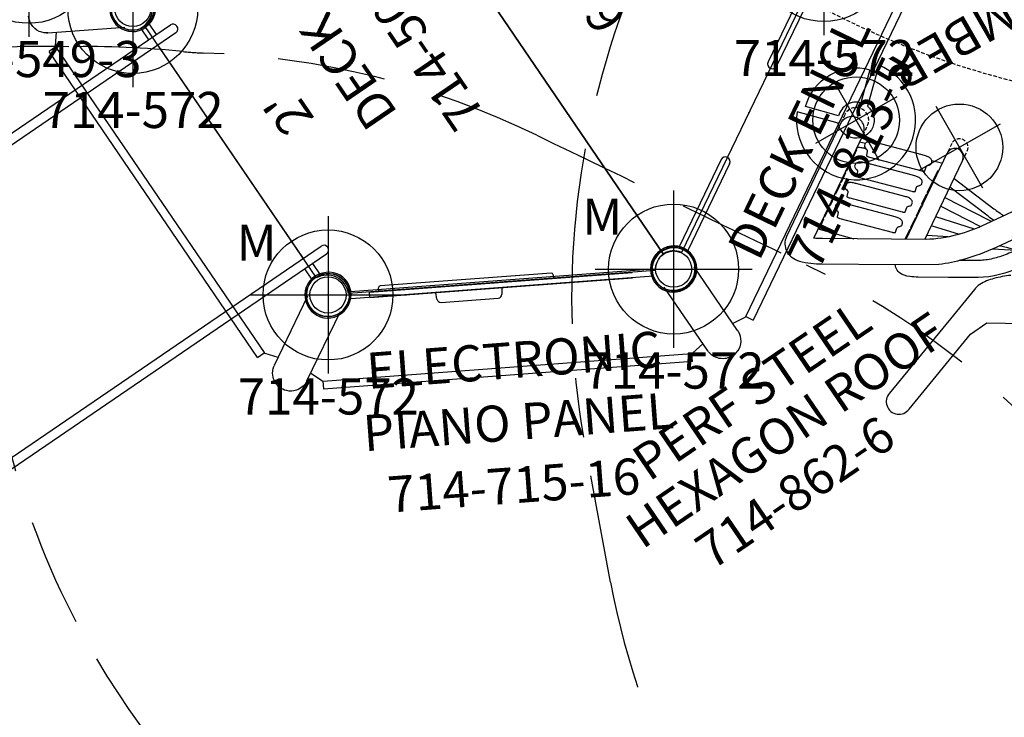
# Model space of a CAD drawing. Extents: x 5304 to 6474, y -5666 to -4837.
# Drawn here: x 6079 to 6215, y -5288 to -5192 of the extents above; entities that cross this region are included whole.
import ezdxf
from ezdxf.enums import TextEntityAlignment as Align

# ---------------------------------------------------------------- set-up
doc = ezdxf.new("R2010")
doc.units = 0
doc.header["$MEASUREMENT"] = 0
doc.linetypes.add('CENTER', pattern=[0.6, 0.375, -0.075, 0.075, -0.075])
doc.linetypes.add('DASHED', pattern=[0.75, 0.5, -0.25])
doc.layers.get('0').update_dxf_attribs({"color": 5, "linetype": 'CONTINUOUS'})
for name, color, linetype in [('2DPOST', 7, 'CONTINUOUS'), ('9_FT_OVERLAP', 1, 'DASHED'), ('FT', 1, 'CONTINUOUS'), ('NODE', 7, 'CONTINUOUS'), ('PARTNO', 7, 'CONTINUOUS'), ('PHASE-1', 6, 'CONTINUOUS'), ('SPECIAL_NOTE', 6, 'CONTINUOUS'), ('SPECIAL_NOTE_1', 6, 'CONTINUOUS'), ('TXT', 7, 'CENTER'), ('TXT-HT', 7, 'CONTINUOUS')]:
    doc.layers.add(name, color=color, linetype=linetype)
doc.layers.add('FL_GO', color=3, linetype='CONTINUOUS', transparency=0.5)
doc.layers.add('FL_NO', color=1, linetype='CONTINUOUS', transparency=0.5)
doc.styles.add('SIMPLEX', font='SIMPLEX.shx')

# ---------------------------------------------------------------- blocks, each defined once
blk = doc.blocks.new('PARTNO')
at = {"layer": 'TXT', "style": 'SIMPLEX'}
blk.add_attdef('PARTNO', text='', height=5, dxfattribs=at).set_placement((0, 0), align=Align.CENTER)
blk = doc.blocks.new('23503900')
for p, q in [((2.46, 25.42), (39.36, 46.72)), ((41.57, 45.44), (41.57, -45.44)), ((0, -21.15), (0, 21.15)), ((39.36, -46.72), (2.46, -25.42))]:
    blk.add_line(p, q)
for centre, start, end in [((41.82, 48.43), 214.7802, 265.2198), ((-0.25, 24.14), 274.7802, 25.2198), ((-0.25, -24.14), 334.7802, 85.2198), ((41.82, -48.43), 94.7802, 145.2198)]:
    blk.add_arc(centre, 3, start, end)
at = {"layer": 'NODE'}
for p in [(41.57, 48), (20.78, 36), (0, 24), (0, 0), (41.57, 0), (0, -24), (20.78, -36), (41.57, -48)]:
    blk.add_point(p, dxfattribs=at)
at = {"layer": 'PARTNO'}
ref = blk.add_blockref('PARTNO', (32.16, 0), dxfattribs=dict(at, rotation=90))
ref.add_attrib('PARTNO', '714-503-9', dxfattribs={"height": 5, "rotation": 90, "style": 'SIMPLEX'}).set_placement((32.16, 0), align=Align.CENTER)
at = {"layer": 'TXT', "style": 'SIMPLEX'}
blk.add_text('DECK', height=5, rotation=90, dxfattribs=at).set_placement((20.39, 0), align=Align.MIDDLE)
at = {"layer": 'TXT-HT', "style": 'SIMPLEX', "flags": 8}
blk.add_attdef('HT', text='', height=5, rotation=90, dxfattribs=at).set_placement((12.29, 0), align=Align.CENTER)
blk = doc.blocks.new('2392159H')
for p, q in [((-0.66, 21.08), (0.66, 21.07)), ((-0.66, 19.19), (-0.66, 21.08)), ((0.66, 19.19), (0.66, 21.07)), ((146.16, 19.19), (-3.03, 19.19)), ((146.16, 17.88), (-3.03, 17.88)), ((0, -17.88), (0, 17.88)), ((146.16, -17.88), (-3.03, -17.88)), ((146.16, -19.19), (-3.03, -19.19)), ((-0.66, -21.08), (-0.66, -19.19)), ((0.66, -21.07), (0.66, -19.19)), ((-0.66, -21.08), (0.66, -21.08))]:
    blk.add_line(p, q)
for centre in [(-3.03, 18.53), (-3.03, -18.53)]:
    blk.add_arc(centre, 0.656, 90, 270)
at = {"layer": 'NODE'}
blk.add_point((0, 0), dxfattribs=at)
blk = doc.blocks.new('23862600')
for p, q in [((-11.77, 27.94), (-11.61, 27.82)), ((-11.63, 27.84), (-11.68, 27.86)), ((-11.61, 27.82), (-2.36, 22.48)), ((-11.74, 25.75), (-10.58, 27.22)), ((-12.94, -25.64), (-12.94, 25.61)), ((-11.8, 25.61), (-12.94, 25.61)), ((-11.79, 25.63), (-11.8, 25.57)), ((-11.8, 25.57), (-11.8, -25.6)), ((-11.61, -27.85), (-2.36, -22.51)), ((-12.94, -25.64), (-11.8, -25.64)), ((-11.8, -25.6), (-11.79, -25.66)), ((-10.58, -27.25), (-11.74, -25.78)), ((-9.11, -32.18), (0.14, -26.84)), ((-11.61, -27.85), (-11.68, -27.89)), ((-9.14, -32.19), (-9.18, -32.22)), ((-7.38, -33.33), (-8.08, -31.58)), ((-7.29, -33.44), (-7.86, -34.44)), ((-7.31, -33.43), (-7.26, -33.47)), ((-7.26, -33.47), (37.06, -59.05)), ((46.14, -59.05), (90.46, -33.47)), ((36.52, -60.06), (-7.86, -34.43)), ((91.06, -34.43), (46.68, -60.06)), ((39.1, -60.01), (39.1, -49.33)), ((44.1, -60.01), (44.1, -49.33)), ((36.52, -60.06), (37.09, -59.07)), ((37.18, -59.09), (37.24, -59.09)), ((39.1, -58.82), (37.24, -59.09)), ((45.96, -59.09), (44.1, -58.82)), ((46.08, -59.08), (46.14, -59.05)), ((46.11, -59.07), (46.68, -60.06)), ((39.1, -60.09), (39.1, -60.04)), ((44.1, -60.04), (44.1, -60.01)), ((44.1, -60.04), (44.1, -60.09))]:
    blk.add_line(p, q)
for points in [[(-11.68, 27.86), (-11.75, 27.91), (-12.02, 28.12), (-12.28, 28.38), (-12.49, 28.67), (-12.66, 29.01), (-12.77, 29.33), (-12.85, 29.72), (-12.86, 30.07), (-12.83, 30.37), (-12.75, 30.71), (-12.65, 31), (-12.53, 31.24)], [(-11.74, 25.75), (-11.77, 25.69), (-11.79, 25.63)], [(-11.79, -25.66), (-11.77, -25.72), (-11.74, -25.78)], [(-12.53, -31.26), (-12.64, -31.04), (-12.73, -30.81), (-12.8, -30.56), (-12.84, -30.31), (-12.86, -30.11), (-12.86, -29.89), (-12.83, -29.64), (-12.78, -29.36), (-12.7, -29.13), (-12.59, -28.87), (-12.44, -28.62), (-12.25, -28.38), (-12.02, -28.14), (-11.76, -27.94), (-11.68, -27.89)], [(-9.18, -32.22), (-9.25, -32.26), (-9.57, -32.39), (-9.94, -32.48), (-10.29, -32.51), (-10.66, -32.5), (-11, -32.43), (-11.38, -32.3), (-11.68, -32.14), (-11.93, -31.96), (-12.19, -31.72), (-12.38, -31.49), (-12.53, -31.26)], [(-7.38, -33.33), (-7.35, -33.38), (-7.31, -33.43)], [(37.06, -59.05), (37.11, -59.08), (37.18, -59.09)], [(45.96, -59.09), (46.02, -59.09), (46.08, -59.08)], [(41.6, -62.51), (41.35, -62.5), (41.1, -62.46), (40.86, -62.4), (40.62, -62.31), (40.44, -62.23), (40.24, -62.11), (40.04, -61.96), (39.83, -61.78), (39.67, -61.6), (39.5, -61.37), (39.35, -61.11), (39.24, -60.83), (39.15, -60.51), (39.11, -60.19), (39.1, -60.09)], [(44.1, -60.09), (44.09, -60.18), (44.05, -60.52), (43.95, -60.88), (43.8, -61.2), (43.6, -61.52), (43.37, -61.78), (43.07, -62.04), (42.78, -62.22), (42.51, -62.34), (42.17, -62.45), (41.87, -62.5), (41.6, -62.51)]]:
    blk.add_lwpolyline(points)
at = {"layer": 'NODE'}
blk.add_point((0, 0), dxfattribs=at)
at = {"layer": 'PARTNO'}
ref = blk.add_blockref('PARTNO', (38.04, -85.51), dxfattribs=at)
ref.add_attrib('PARTNO', '714-862-6', dxfattribs={"height": 5, "style": 'SIMPLEX'}).set_placement((38.04, -85.51), align=Align.CENTER)
at = {"layer": 'TXT', "style": 'SIMPLEX'}
for s, p in [('PERF STEEL ', (41.82, -68.6)), ('HEXAGON ROOF', (41.82, -75.82))]:
    blk.add_text(s, height=5, dxfattribs=at).set_placement(p, align=Align.MIDDLE)
blk = doc.blocks.new('23572144')
at = {"layer": '2DPOST'}
for radius in [3, 2.5]:
    blk.add_circle((0, 0), radius, dxfattribs=at)
at = {"layer": 'FT'}
for p, q in [((0, 10.89), (0, -10.89)), ((-10.89, 0), (10.89, 0))]:
    blk.add_line(p, q, dxfattribs=at)
blk.add_circle((0, 0), 9, dxfattribs=at)
at = {"layer": 'NODE'}
blk.add_point((0, 0), dxfattribs=at)
ref = blk.add_blockref('PARTNO', (0.05, -16.55), dxfattribs=at)
ref.add_attrib('PARTNO', '714-572', dxfattribs={"height": 5, "style": 'SIMPLEX'}).set_placement((0.05, -16.55), align=Align.CENTER)
at = {"layer": 'FT', "style": 'SIMPLEX'}
blk.add_text('M', height=5, dxfattribs=at).set_placement((-12.66, 4.74))
blk = doc.blocks.new('23686100')
at = {"layer": '9_FT_OVERLAP', "ltscale": 30}
blk.add_lwpolyline([(-214.23, 52.5), (-214.23, -52.51), (-214.04, -58.59, 0.153292), (-192.99, -124.59, 0.117109), (-152.98, -160, 0.019627), (-144.81, -163.97, 0.030715), (-130.91, -169.95, -0.018244), (-128.25, -171.01, 0.105232), (-81.7, -180.81, -0.00113), (-40.24, -180.81, 0.105061), (6.25, -171.05, -0.01843), (8.92, -169.98, 0.032038), (23.45, -163.72, 0.035375), (37.91, -156.03, 0.109931)], format="xyb", dxfattribs=at)
blk = doc.blocks.new('23812000')
for p, q in [((-0.66, -21.08), (-0.66, 21.08)), ((0.66, -21.07), (0.66, 21.07))]:
    blk.add_line(p, q)
at = {"layer": 'NODE'}
blk.add_point((0, 0), dxfattribs=at)
at = {"layer": 'PARTNO'}
ref = blk.add_blockref('PARTNO', (20.64, 0), dxfattribs=dict(at, rotation=90))
ref.add_attrib('PARTNO', '714-812', dxfattribs={"height": 5, "rotation": 90, "style": 'SIMPLEX'}).set_placement((20.64, 0), align=Align.CENTER)
at = {"layer": 'TXT', "style": 'SIMPLEX'}
blk.add_text('12" RISER', height=5, rotation=90, dxfattribs=at).set_placement((10.61, 0), align=Align.MIDDLE)
blk = doc.blocks.new('23549300')
at = {"layer": '2DPOST'}
for radius in [3, 2.5]:
    blk.add_circle((0, 0), radius, dxfattribs=at)
at = {"layer": 'FT'}
for p, q in [((0, 10.89), (0, -10.89)), ((-10.89, 0), (10.89, 0))]:
    blk.add_line(p, q, dxfattribs=at)
blk.add_circle((0, 0), 9, dxfattribs=at)
at = {"layer": 'NODE'}
blk.add_point((0, 0), dxfattribs=at)
ref = blk.add_blockref('PARTNO', (0, -16.44), dxfattribs=at)
ref.add_attrib('PARTNO', '714-549-3', dxfattribs={"height": 5, "style": 'SIMPLEX'}).set_placement((0, -16.44), align=Align.CENTER)
at = {"layer": 'FT', "style": 'SIMPLEX'}
blk.add_text('112"', height=5, dxfattribs=at).set_placement((8.25, 15.23), align=Align.MIDDLE)
blk.add_text('X', height=5, dxfattribs=at).set_placement((-11.55, 4.64))
blk = doc.blocks.new('23811000')
for p, q in [((-0.66, -24), (-0.66, 24)), ((0.65, 24), (-0.66, 24)), ((0.65, -24), (0.65, 24)), ((0.65, -24), (-0.66, -24)), ((0.65, -24), (-0.66, -24))]:
    blk.add_line(p, q)
at = {"layer": 'NODE'}
blk.add_point((0, 0), dxfattribs=at)
at = {"layer": 'PARTNO'}
ref = blk.add_blockref('PARTNO', (23.96, -0.05), dxfattribs=dict(at, rotation=90))
ref.add_attrib('PARTNO', '714-811', dxfattribs={"height": 5, "rotation": 90, "style": 'SIMPLEX'}).set_placement((23.96, -0.05), align=Align.CENTER)
at = {"layer": 'TXT', "style": 'SIMPLEX'}
for s, p in [('HANDHOLDS', (7.45, -0.05)), ('W/RAIL', (14.49, -0.05))]:
    blk.add_text(s, height=5, rotation=90, dxfattribs=at).set_placement(p, align=Align.MIDDLE)
blk = doc.blocks.new('23715160')
for p, q in [((-0.19, 21.14, 31.5), (-0.19, -20.86, 31.5)), ((0.79, 21.14, 31.5), (0.79, -20.86, 31.5)), ((0.05, -18.25, 7.92), (0.05, 18.24, 7.92)), ((0.8, -18.25, 7.92), (0.8, 18.24, 7.92)), ((-0.7, 7.08, 7.92), (-0.7, -16.71, 7.92)), ((-0.46, 7.32, 7.92), (0.05, 7.32, 7.92)), ((0.8, 0.09, 7.92), (1.7, 0.03, 7.92)), ((2.22, -8.45, 7.92), (2.22, -0.52, 7.92)), ((2.22, -0.53, 7.92), (2.22, -0.52, 7.92)), ((1.7, -9, 7.92), (0.8, -9.06, 7.92)), ((0.05, -16.95, 7.92), (-0.46, -16.95, 7.92)), ((0.8, -18.25, 7.92), (0.05, -18.25, 7.92))]:
    blk.add_line(p, q)
for centre, radius, start, end in [((-0.46, 7.08, 7.92), 0.236, 90, 180), ((1.66, -0.52, 7.92), 0.551, 360, 86), ((1.66, -8.45, 7.92), 0.551, 274, 360), ((-0.46, -16.71, 7.92), 0.236, 180, 270)]:
    blk.add_arc(centre, radius, start, end)
at = {"layer": 'NODE'}
for p in [(0, 24), (0, -24)]:
    blk.add_point(p, dxfattribs=at)
at = {"layer": 'PARTNO'}
ref = blk.add_blockref('PARTNO', (30.69, -0.31), dxfattribs=dict(at, rotation=90))
ref.add_attrib('PARTNO', '714-715-16', dxfattribs={"height": 5, "rotation": 90, "style": 'SIMPLEX'}).set_placement((30.69, -0.31), align=Align.CENTER)
at = {"layer": 'TXT', "style": 'SIMPLEX'}
for s, p in [('PIANO PANEL', (20.12, 0.98)), ('ELECTRONIC', (11.55, 0.98))]:
    blk.add_text(s, height=5, rotation=90, dxfattribs=at).set_placement(p, align=Align.MIDDLE)
blk = doc.blocks.new('27464100')
at = {"layer": '9_FT_OVERLAP'}
blk.add_lwpolyline([(105.15, 114.32), (14.06, 114.52, 0.055012), (-24.54, 111.4, 0.196473), (-96.29, 60.34, 0.144606), (-115.52, -9.36, 0.279497), (-50.49, -108.71, -0.099519), (-30.86, -120.52, 0.140261), (30.6, -142.76, 0.044387), (77.41, -142.96, 0.195266), (158.6, -106.34, -0.086145), (171.37, -97.27, 0.357619), (219.07, 37.76, 0.325771)], format="xyb", close=True, dxfattribs=at)
blk = doc.blocks.new('274541D2')
for points in [[(-65.28, -81.68), (-75.56, -52.6, -0.107626), (-75.58, -49.72, -0.060212), (-72.94, -45.32), (-36.26, -0.36, -0.103673), (-29.73, 5.15), (-16.73, 11.27, -0.021634), (-15.63, 11.73), (-15.58, -4.1, 0.189241), (-15.09, -5.35, 0.22897), (-13.69, -5.9, 0.188667), (-12.56, -5.33, 0.186617), (-12.08, -4.09), (-12.14, 13.17, 0.241869), (-13.06, 15, 0.197805), (-15.22, 15.44, 0.070327), (-18.22, 14.43), (-27.38, 10.12)], [(-43.09, 2.97, -0.105796), (-38.52, 6.77), (-34.79, 8.53), (-31, 10.31, -0.034788), (-29.92, 10.74, -0.148134), (-28.34, 10.87, -0.147459), (-27.63, 10.46, -0.073795), (-27.38, 10.12), (-32.81, 7.44, 0.04075), (-35.61, 5.32, 0.041122), (-38.97, 1.85), (-75.65, -43.11, 0.090292)], [(-15.62, 8.76, -0.059273), (-15.7, 8.76, -0.222074), (-15.72, 8.77), (-15.72, 10.23, -0.128288), (-15.7, 10.25, -0.055976), (-15.63, 10.28)], [(-15.62, 6.98, -0.019122), (-15.64, 6.98, -0.057437), (-15.69, 6.98, -0.261332), (-15.71, 7), (-15.72, 8.46, -0.174518), (-15.69, 8.48, -0.048954), (-15.62, 8.51, -0.048954)], [(-25.48, 6.08), (-25.4, 5.47, -0.24905), (-25.48, 5.26, -0.035646), (-25.6, 5.15, 0.054697), (-25.74, 5.02, 0.298886), (-25.83, 4.64), (-25.81, 4.54, 0.229108), (-25.56, 4.24, 0.08073), (-25.16, 4.12, 0.063724), (-24.66, 4.16), (-24.17, 4.23), (-17.79, 5.47, -0.011593), (-17.3, 5.59, 0.029738), (-17.02, 5.66, 0.020502), (-16.9, 5.7, 0.054972), (-16.74, 5.8, 0.028395), (-16.62, 5.89, 0.049374), (-16.5, 6.01, 0.078453), (-16.42, 6.14, 0.132942), (-16.4, 6.37), (-16.42, 6.56, 0.242307), (-16.66, 6.8, -0.002941), (-16.94, 6.9, -0.226992), (-17.12, 7.08), (-17.26, 7.67, 0.186478), (-17.29, 7.7, 0.079019), (-17.36, 7.72, 0.044258), (-17.51, 7.72, 0.031207), (-17.72, 7.7), (-25.08, 6.27, 0.02328), (-25.21, 6.24, 0.049249), (-25.39, 6.17, 0.063174), (-25.46, 6.13, 0.123106), (-25.48, 6.1, 0.162278), (-25.48, 6.08, 1.504345)], [(-42.85, -0.5), (-41.25, 1.47, -0.037696), (-39.75, 3.05, -0.043546), (-38.2, 4.24, -0.028708), (-37.51, 4.62), (-35.12, 5.75)], [(-29.58, 5.21), (-29.54, -6.85, 0.280081), (-28.88, -7.94, 0.36734), (-27.42, -7.6, 0.157283), (-27.17, -6.84), (-27.21, 6.33)], [(-27.21, 5.05, 0.026049), (-27.16, 5.06, 0.040145), (-27.12, 5.08, 0.123106), (-27.1, 5.1), (-27.11, 6.38)], [(-27.16, -4.12, 0.044533), (-27.08, -4.1, 0.146013), (-27.06, -4.08, 0.211086), (-27.04, -4.07), (-27.05, -2.58, 0.247326), (-27.07, -2.56, 0.050595), (-27.12, -2.56, 0.017623), (-27.16, -2.57), (-27.16, -2.32, 0.017102), (-27.11, -2.31, 0.034334), (-27.07, -2.29, 0.196637), (-27.05, -2.27), (-27.05, -0.78, 0.247326), (-27.08, -0.76, 0.050595), (-27.12, -0.76, 0.049876), (-27.17, -0.77), (-27.17, -0.52, 0.030878), (-27.1, -0.5, 0.152962), (-27.06, -0.48, 0.2), (-27.05, -0.47), (-27.06, 1.02, 0.269272), (-27.09, 1.04, 0.071323), (-27.18, 1.03), (-27.18, 1.28, 0.008422), (-27.13, 1.29, 0.049933), (-27.08, 1.31, 0.215336), (-27.06, 1.33), (-27.06, 2.82, 0.190718), (-27.09, 2.83, 0.056342), (-27.13, 2.84, 0.017623), (-27.18, 2.83), (-27.18, 3.08, -0.000893), (-27.12, 3.1, 0.118728), (-27.07, 3.12, 0.2), (-27.07, 3.13), (-27.07, 4.62, 0.263325), (-27.1, 4.64, 0.047306), (-27.14, 4.64, 0.049876), (-27.19, 4.63), (-27.19, 4.88, 0.039985), (-27.11, 4.9, 0.085867), (-27.08, 4.92, 0.211086), (-27.07, 4.93), (-27.08, 6.39)], [(-15.61, 5.21, -0.04222), (-15.66, 5.21, -0.208627), (-15.71, 5.22), (-15.71, 6.69, -0.222513), (-15.67, 6.72, -0.028132), (-15.62, 6.73)], [(-27.2, 3.25, 0.019423), (-27.16, 3.26, 0.034334), (-27.12, 3.28, 0.16102), (-27.1, 3.3), (-27.1, 4.64)], [(-25.47, 2.94), (-25.39, 2.33, -0.24905), (-25.47, 2.12, -0.035646), (-25.59, 2.01, 0.054697), (-25.74, 1.88, 0.298886), (-25.83, 1.5), (-25.8, 1.4, 0.229108), (-25.56, 1.1, 0.08073), (-25.15, 0.98, 0.063724), (-24.65, 1.02), (-24.16, 1.09), (-17.78, 2.33, -0.011593), (-17.29, 2.45, 0.029738), (-17.01, 2.52, 0.020502), (-16.89, 2.56, 0.054972), (-16.73, 2.66, 0.028395), (-16.61, 2.75, 0.049374), (-16.49, 2.87, 0.078453), (-16.41, 3, 0.132942), (-16.39, 3.23), (-16.41, 3.42, 0.242307), (-16.65, 3.66, -0.002941), (-16.93, 3.76, -0.226992), (-17.11, 3.94), (-17.25, 4.53, 0.186478), (-17.28, 4.56, 0.079019), (-17.35, 4.58, 0.044258), (-17.5, 4.58, 0.031207), (-17.71, 4.55), (-25.07, 3.13, 0.02328), (-25.2, 3.1, 0.049249), (-25.38, 3.03, 0.063174), (-25.45, 2.99, 0.123106), (-25.47, 2.96, 0.162278), (-25.47, 2.94, 1.504345)], [(-15.61, 3.44, -0.014326), (-15.64, 3.44, -0.069077), (-15.68, 3.44, -0.192948), (-15.7, 3.45), (-15.71, 4.92, -0.146286), (-15.68, 4.94, 0.006622), (-15.61, 4.96)], [(-27.2, 1.45, 0.038081), (-27.13, 1.47, 0.222513), (-27.09, 1.5), (-27.1, 2.84)], [(-15.6, 1.67, -0.041484), (-15.65, 1.67, -0.174233), (-15.68, 1.67, -0.335144), (-15.69, 1.68), (-15.7, 3.15, -0.207109), (-15.66, 3.17, -0.038318), (-15.61, 3.19)], [(-25.46, -0.2), (-25.38, -0.81, -0.24905), (-25.46, -1.02, -0.035646), (-25.58, -1.13, 0.054697), (-25.73, -1.26, 0.298886), (-25.82, -1.64), (-25.79, -1.74, 0.229108), (-25.55, -2.04, 0.08073), (-25.14, -2.16, 0.063724), (-24.64, -2.12), (-24.15, -2.05), (-17.77, -0.81, -0.011593), (-17.28, -0.69, 0.029738), (-17.01, -0.62, 0.020502), (-16.89, -0.58, 0.054972), (-16.72, -0.48, 0.028395), (-16.6, -0.39, 0.049374), (-16.48, -0.27, 0.078453), (-16.4, -0.14, 0.132942), (-16.38, 0.09), (-16.4, 0.28, 0.242307), (-16.64, 0.52, -0.002941), (-16.92, 0.62, -0.226992), (-17.1, 0.8), (-17.24, 1.39, 0.186478), (-17.27, 1.42, 0.079019), (-17.34, 1.44, 0.044258), (-17.49, 1.44, 0.031207), (-17.7, 1.41), (-25.06, -0.02, 0.02328), (-25.19, -0.04, 0.049249), (-25.38, -0.11, 0.063174), (-25.44, -0.15, 0.123106), (-25.46, -0.18, 0.162278), (-25.46, -0.2, 1.504345)], [(-15.6, -0.1, -0.023745), (-15.63, -0.1, -0.06883), (-15.68, -0.1, -0.196742), (-15.69, -0.09), (-15.69, 1.38, -0.200858), (-15.67, 1.4, -0.039798), (-15.6, 1.42)], [(-27.19, -0.35, 0.038164), (-27.13, -0.33, 0.217348), (-27.09, -0.3), (-27.09, 1.04)], [(-37.03, -1.31, -0.006019), (-36.08, -1.48), (-29.55, -2.8)], [(-36.81, -1.04, 0.008468), (-36.39, -1.04), (-29.59, -1.2)], [(-27.18, -2.15, 0.04394), (-27.12, -2.13, 0.184308), (-27.08, -2.1), (-27.08, -0.76)], [(-15.69, -0.4, -0.146286), (-15.66, -0.37, -0.041854), (-15.59, -0.35, -0.041854)], [(-15.59, -1.87, -0.034904), (-15.64, -1.87, -0.284021), (-15.68, -1.86), (-15.69, -0.4)], [(-29.55, -4.15), (-36.34, -2.77, 0.013154), (-37.99, -2.49)], [(-27.18, -3.95, 0.062145), (-27.1, -3.92, 0.146607), (-27.08, -3.9), (-27.08, -2.56)], [(-25.46, -3.34), (-25.38, -3.95, -0.24905), (-25.46, -4.16, -0.035646), (-25.57, -4.27, 0.054697), (-25.72, -4.4, 0.298886), (-25.81, -4.78), (-25.78, -4.88, 0.229108), (-25.54, -5.18, 0.08073), (-25.13, -5.3, 0.063724), (-24.63, -5.26), (-24.14, -5.19), (-17.77, -3.95, -0.011593), (-17.27, -3.83, 0.029738), (-17, -3.76, 0.020502), (-16.88, -3.72, 0.054972), (-16.71, -3.62, 0.028395), (-16.59, -3.53, 0.049374), (-16.47, -3.41, 0.078453), (-16.39, -3.28, 0.132942), (-16.37, -3.05), (-16.4, -2.86, 0.242307), (-16.63, -2.62, -0.002941), (-16.91, -2.52, -0.226992), (-17.09, -2.34), (-17.23, -1.75, 0.186478), (-17.26, -1.72, 0.079019), (-17.33, -1.7, 0.044258), (-17.48, -1.7, 0.031207), (-17.7, -1.73), (-25.05, -3.16, 0.02328), (-25.18, -3.18, 0.049249), (-25.37, -3.25, 0.063174), (-25.43, -3.29, 0.123106), (-25.45, -3.32, 0.162278), (-25.46, -3.34, 1.504345)], [(-16.8, -2.56), (-16.62, -2.53, 0.049695), (-16.1, -2.37), (-15.9, -2.33, 0.048541), (-15.76, -2.29, 0.211757), (-15.69, -2.24, -0.038405), (-15.68, -2.23), (-15.68, -2.17, -0.197825), (-15.65, -2.14, -0.046706), (-15.59, -2.12, -0.046706)]]:
    blk.add_lwpolyline(points, format="xyb")
for points in [[(-15.63, 10.3), (-20.68, 9.41)], [(-15.6, 6.74), (-15.6, 6.99)], [(-32.32, 3.49), (-29.58, 4.6)], [(-27.19, 4.88), (-27.21, 4.98)], [(-27.19, 4.63), (-27.21, 4.73)], [(-29.67, 3.05), (-33.52, 2.5)], [(-27.18, 3.08), (-27.2, 3.18)], [(-27.18, 2.83), (-27.2, 2.93)], [(-38.6, 2.29), (-41.56, 1.09)], [(-41.56, 1.09), (-40.42, 1.26), (-39.21, 1.56)], [(-35.15, 0.94), (-29.57, 1.74)], [(-27.18, 1.28), (-27.19, 1.38)], [(-29.56, 0.11), (-35.76, 0.26)], [(-27.18, 1.04), (-27.19, 1.13)], [(-27.17, -0.52), (-27.19, -0.44)], [(-27.17, -0.77), (-27.19, -0.67)], [(-27.16, -2.32), (-27.18, -2.24)], [(-27.16, -2.57), (-27.18, -2.48)], [(-15.57, -3.05), (-16.38, -3.21)], [(-27.09, -5.29), (-25.71, -5.02)]]:
    blk.add_lwpolyline(points)
at = {"layer": '9_FT_OVERLAP', "ltscale": 30}
blk.add_lwpolyline([(98.91, -3.65, 0.000002), (98.86, 13.36, 0.249879), (48.6, 107.3, 0.195431), (-35.39, 124.59, 0.043975), (-56.07, 118.85, -0.026473), (-60, 117.61, 0.06642), (-87.21, 106.58, -0.041483), (-93.07, 103.86, 0.163864), (-148.9, 59.01, -0.058297), (-154.64, 52, 0.206663), (-188.82, -30.11, -0.036083), (-189.15, -35.73, 0.115863), (-183.96, -89.47), (-173.64, -118.67, 0.087672), (-154.18, -154.27, 0.258809), (-52.64, -196.1, 0.246386), (34.25, -136.7, 0.057287), (43.95, -112.05, -0.158727), (57.1, -91.78, 0.039105), (69.87, -79.67, 0.186566), (98.91, -3.65, 1.000696)], format="xyb", close=True, dxfattribs=at)
at = {"layer": 'FL_GO'}
blk.add_lwpolyline([(-13.38, -7.99, 0.419569), (-11.38, -5.03), (-6.71, -4.18, -0.416058), (-12.53, -12.66)], format="xyb", close=True, dxfattribs=at)
at = {"layer": 'FL_NO'}
blk.add_lwpolyline([(-11.78, -4.09), (-5.97, -3.03, 2.044789), (-13.34, -13.76), (-14.4, -7.96, -1.450906)], format="xyb", close=True, dxfattribs=at)
at = {"layer": 'FT'}
for p, q in [((-17.51, -10.89), (-10.15, -0.17)), ((-19.19, -1.85), (-8.47, -9.21)), ((-32.03, -13.71), (-24.67, -3)), ((-33.71, -4.68), (-22.99, -12.03))]:
    blk.add_line(p, q, dxfattribs=at)
for centre in [(-13.83, -5.53), (-28.35, -8.35)]:
    blk.add_circle(centre, 6, dxfattribs=at)
at = {"layer": 'NODE'}
blk.add_point((0, 0), dxfattribs=at)
blk.add_point((0, 0), dxfattribs=at)
at = {"layer": 'SPECIAL_NOTE', "linetype": 'DASHED'}
for points in [[(-15.58, -4.1), (-15.58, -5.53, 1), (-12.08, -5.52), (-12.08, -4.09)], [(-29.54, -6.85), (-29.54, -8.36, 1), (-27.17, -8.35), (-27.17, -6.84)]]:
    blk.add_lwpolyline(points, format="xyb", dxfattribs=at)
at = {"layer": 'TXT', "style": 'SIMPLEX'}
blk.add_text('CROSSWAY CLIMBER', height=5, rotation=55.5389, dxfattribs=at).set_placement((-34.15, -40.98), align=Align.MIDDLE)
blk = doc.blocks.new('23CLAMP')
blk.add_circle((0, 0), 2.5)
for centre, radius, start, end in [((0, 0), 3.2, 107.8605, 252.1395), ((0, 0), 3, 108.3855, 251.6145), ((-0.13, -0.36), 3.51, 36.0031, 103.9969), ((-0.13, -0.35), 3.3, 35.6345, 104.3655), ((0, 0), 3, 328.3855, 31.6145), ((0, 0), 3.2, 327.8605, 32.1395), ((-0.09, 0.25), 3.41, 254.9047, 325.0953), ((-0.09, 0.26), 3.22, 254.6302, 325.3698)]:
    blk.add_arc(centre, radius, start, end)
at = {"layer": 'NODE'}
blk.add_point((0, 0, -12), dxfattribs=at)
blk = doc.blocks.new('23813500')
for p, q in [((-0.66, 20.91), (-0.66, 7.5)), ((0.66, 20.91), (0.66, 7.5)), ((-0.66, -7.5), (-0.66, -20.91)), ((0.66, -7.5), (0.66, -20.91))]:
    blk.add_line(p, q)
for centre, start, end in [((0, 7.5), 180, 0), ((0, -7.5), 0, 180)]:
    blk.add_arc(centre, 0.657, start, end)
at = {"layer": 'NODE'}
blk.add_point((0, 0), dxfattribs=at)
at = {"layer": 'TXT'}
for p, q in [((0.66, 20.91), (-0.66, 20.91)), ((0.66, -20.91), (-0.66, -20.91))]:
    blk.add_line(p, q, dxfattribs=at)
at = {"layer": 'PARTNO'}
ref = blk.add_blockref('PARTNO', (18.25, -0.04), dxfattribs=dict(at, rotation=90))
ref.add_attrib('PARTNO', '714-813-5', dxfattribs={"height": 5, "rotation": 90, "style": 'SIMPLEX'}).set_placement((18.25, -0.04), align=Align.CENTER)
at = {"layer": 'TXT', "style": 'SIMPLEX'}
blk.add_text('DECK ENCL', height=5, rotation=90, dxfattribs=at).set_placement((10.25, -0.04), align=Align.CENTER)
blk = doc.blocks.new('27454200')
at = {"layer": '9_FT_OVERLAP', "ltscale": 30}
blk.add_lwpolyline([(-63.7, 106.21, 0.034565), (-58.94, 108.72, -0.270626), (54.18, 111.49, 0.041769), (60.12, 108.83, -0.069604), (90.02, 93.42, -0.152104), (131.18, 39.42), (136.79, 22.94, -0.578139), (7.72, -123.81, 0.099942), (-7.71, -123.82, -0.672876), (-123.17, 50.27), (-111.65, 67.15, -0.067094), (-90.76, 89.6, -0.067868)], format="xyb", close=True, dxfattribs=at)
at = {"layer": 'SPECIAL_NOTE_1'}
blk.add_lwpolyline([(-53.95, 41.2, 0.035945), (-55.9, 42.53, 0.081458), (-57.89, 43.33, 0.066153), (-58.88, 43.38), (-63.45, 42.92), (-77.35, 41.51, 1.049681), (-77, 38.03), (-63.64, 39.38), (-60.94, 38.89), (-39.2, 16.4)], format="xyb", dxfattribs=at)

msp = doc.modelspace()

# ---------------------------------------------------------------- block references
at = {"layer": 'PHASE-1'}
for name, p, rotation in [('27464100', (6354.43, -5089.42), 180), ('274541D2', (6180.04, -5204.79, 24), 154.2857142856445), ('27454200', (6283.6, -5218.34, 24), 44.94090596667991), ('23862600', (6108.24, -5210.17, 108), 34.28571428564453), ('23686100', (6035.97, -5353.33, 12), 154.2857142856445), ('23811000', (6105.14, -5168.71, 36), 334.2857142856445), ('23812000', (6105.14, -5168.71, 36), 334.2857142856445), ('2392159H', (6108.24, -5210.17, 24), 214.2857142856445), ('23813500', (6180.04, -5204.79, 24), 334.285714285628), ('23CLAMP', (6094.72, -5190.34, 24), 34.28571428564453), ('23CLAMP', (6169.63, -5226.41, 24), 214.2857142856445), ('23CLAMP', (6169.63, -5226.41, 24), 34.28571428564453), ('23CLAMP', (6121.76, -5230, 24), 34.28571428564453), ('23715160', (6145.69, -5228.2, 24), 274.2857142856445)]:
    msp.add_blockref(name, p, dxfattribs=dict(at, rotation=rotation))
ref = msp.add_blockref('23503900', (6176.93, -5163.33, 24), dxfattribs=dict(at, rotation=214.2857142856445))
ref.add_attrib('HT', "2'", dxfattribs={"layer": 'TXT-HT', "height": 5, "rotation": 304.2857, "style": 'SIMPLEX'}).set_placement((6166.78, -5170.25, 24), align=Align.CENTER)
ref = msp.add_blockref('23503900', (6108.24, -5210.17, 24), dxfattribs=dict(at, rotation=34.28571428564453))
ref.add_attrib('HT', "2'", dxfattribs={"layer": 'TXT-HT', "height": 5, "rotation": 124.2857, "style": 'SIMPLEX'}).set_placement((6118.39, -5203.25, 24), align=Align.CENTER)
for name, p in [('23549300', (6080.31, -5183.4)), ('23572144', (6190.45, -5183.16)), ('23572144', (6094.72, -5190.34)), ('23572144', (6169.63, -5226.41)), ('23572144', (6121.76, -5230))]:
    msp.add_blockref(name, p, dxfattribs=at)

doc.saveas('drawing.dxf')
